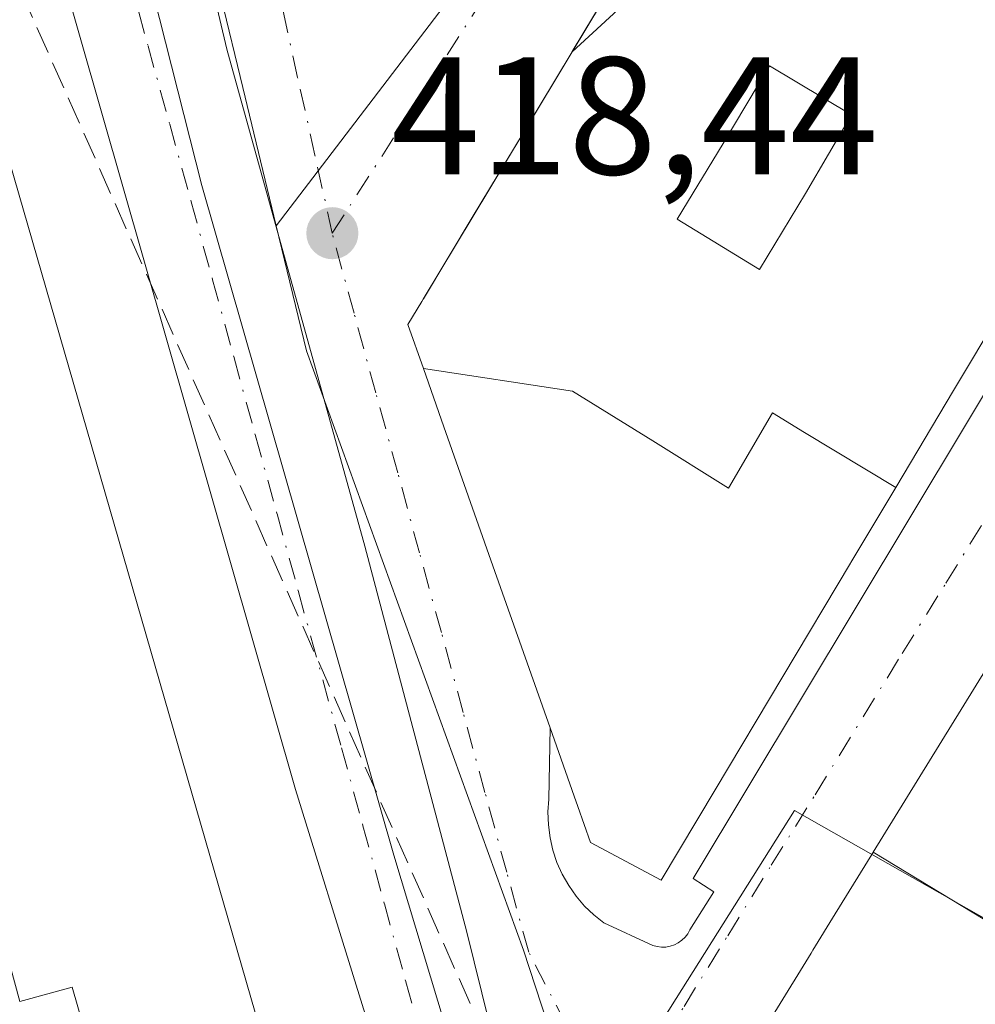
# Model space of a CAD drawing. Units: metres. Extents: x 607771 to 611252, y 4708447 to 4710815.
# Drawn here: x 608401 to 608458, y 4708801 to 4708860 of the extents above; entities that cross this region are included whole.
import ezdxf

# ---------------------------------------------------------------- set-up
doc = ezdxf.new("R2010")
doc.units = ezdxf.units.M
doc.header["$MEASUREMENT"] = 0
doc.linetypes.add('DGN Style 3', pattern=[2.307223458686699, 1.648016756204785, -0.6592067024819142])
doc.linetypes.add('DGN Style 4', pattern=[2.6384748266838614, 1.318413404963828, -0.6592067024819142, 0.001648016756204785, -0.6592067024819142])
for name, color, linetype, lineweight in [('Arbolado forestal CxS', 92, 'Continuous', 0), ('Comarca CxS', 21, 'Continuous', 0), ('Comunidad Autónoma CxS', 142, 'Continuous', 0), ('Corriente artificial lineal', 4, 'DGN Style 3', 13), ('Edificación Cxs', 1, 'Continuous', 13), ('Elemento construido', 1, 'Continuous', 0), ('Municipio CxS', 4, 'Continuous', 0), ('Núcleo urbano CxS', 7, 'Continuous', 0), ('Provincia CxS', 1, 'Continuous', 0), ('Punto de cota en terreno', 7, 'Continuous', 0), ('Rótulo de punto de cota en terreno', 7, 'Continuous', 0), ('Vía urbana Cxs', 4, 'Continuous', 0), ('Vía urbana eje', 4, 'DGN Style 4', 0)]:
    doc.layers.add(name, color=color, linetype=linetype, lineweight=lineweight)
doc.styles.add('Style-Arial', font='txt')

# ---------------------------------------------------------------- blocks, each defined once
blk = doc.blocks.new('5PATER')
at = {"layer": 'Arbolado forestal CxS', "linetype": 'Continuous', "lineweight": 0}
h = blk.add_hatch(color=51, dxfattribs=at)
edge = h.paths.add_edge_path()
edge.add_ellipse((0, 0), major_axis=(-0.1095731443231308, -0.1110710700762829), ratio=0.9994222409660322, start_angle=0, end_angle=360)
blk = doc.blocks.new('*U40')
at = {"layer": 'Vía urbana Cxs', "color": 4, "linetype": 'Continuous', "lineweight": 0}
for points in [[(608447.6401000004, 4708880.4301, 428.3653000000049), (608434.2176999999, 4708858.1633, 436.0228000000062), (608431.2905000001, 4708853.3073, 438.5084999999963), (608425.3003000002, 4708843.369899999, 431.963699999993), (608425.2100999998, 4708843.220100001, 431.7011999999959), (608424.3800999997, 4708841.850099999, 428.0859999999957), (608425.3101000005, 4708839.2139, 426.9024000000064), (608426.5433, 4708835.7183, 424.4418000000006), (608429.4776999997, 4708827.400699999, 421.172900000005), (608432.8976999996, 4708817.706300001, 421.5288), (608432.8201000001, 4708813.4301, 420.6757999999973), (608432.7701000003, 4708812.6601, 420.4833000000072), (608432.8000999996, 4708811.890100001, 420.2347000000009), (608432.9001000002, 4708811.120100001, 420.0001000000047), (608433.0701000001, 4708810.370100001, 419.8016000000061), (608433.3101000005, 4708809.630100001, 419.6159000000043), (608433.6300999997, 4708808.9301, 419.4444999999978), (608434.0100999996, 4708808.2501, 419.2519000000029), (608434.4501, 4708807.620100001, 419.0439999999944), (608434.9600999998, 4708807.030099999, 419.0368000000017), (608435.5100999996, 4708806.5001, 419.0693000000028), (608436.1201, 4708806.020099999, 419.091499999995), (608439.0401, 4708804.670100001, 418.9110999999975), (608439.3002000004, 4708804.600099999, 418.8944000000047), (608439.5601000005, 4708804.5701, 418.8886999999959), (608439.8300999999, 4708804.5701, 418.8901000000042), (608440.0900999998, 4708804.620100001, 418.9002000000037), (608440.3400999998, 4708804.700099999, 418.9134999999951), (608440.5701000001, 4708804.8201, 418.9300999999978), (608440.7901, 4708804.9801, 418.9483999999939), (608440.9801000003, 4708805.1601, 418.965400000001), (608441.1401000004, 4708805.370100001, 418.9823999999935), (608441.2701000003, 4708805.610099999, 418.9997000000003), (608442.7100999998, 4708807.870100001, 419.2826999999961), (608441.4600999998, 4708808.670100001, 419.9606000000058), (608474.0100999996, 4708862.880100001, 421.3415999999997)], [(608425.2801000001, 4708789.420100001, 421.1058000000049), (608417.6601, 4708814.0001, 420.5895000000019), (608403.4600999998, 4708863.5701, 419.636599999998)], [(608463.7139999997, 4708694.424000001, 416.6551000000036), (608452.9188999999, 4708719.427200001, 417.0501999999979), (608443.2351000002, 4708743.795299999, 417.3358000000007), (608438.1551000001, 4708761.8135, 417.6731), (608431.4875999996, 4708791.023499999, 418.4097000000039), (608427.9156999999, 4708805.469799999, 418.200800000006), (608421.8038999997, 4708828.568, 418.5831000000035), (608413.5488, 4708858.333699999, 418.6987999999984), (608412.3581999998, 4708863.3343, 418.709799999997)], [(608408.7862999998, 4708863.016799999, 419.110400000005), (608412.0406999999, 4708850.158, 419.4321999999956), (608423.5500999996, 4708810.0736, 418.742499999993), (608429.1857000003, 4708791.3411, 419.0231000000058), (608434.1864, 4708768.3223, 417.7826999999961), (608436.9644999999, 4708756.0985, 417.6245000000054), (608440.6157999998, 4708744.033500001, 417.3457000000053), (608445.7752, 4708730.619100001, 417.1540999999997), (608450.2994999997, 4708719.823999999, 417.0096000000049), (608458.3958000002, 4708701.091499999, 416.7440999999963)], [(608471.7358999997, 4708841.8541, 424.8092000000034), (608452.2509000005, 4708810.251300001, 424.9342999999935), (608452.2380999997, 4708810.2305, 424.9532000000036), (608452.1700999998, 4708810.120100001, 425.0522999999957), (608449.9724000003, 4708806.555299999, 426.670299999998), (608448.6349, 4708804.386299999, 427.2023999999947), (608448.6096999999, 4708804.3453, 427.2174999999989), (608448.5292999997, 4708804.2147, 427.2670000000071), (608448.5214999998, 4708804.202099999, 427.2718000000023), (608446.3515, 4708800.682700001, 427.5127999999968)]]:
    blk.add_polyline3d(points, dxfattribs=at)
blk = doc.blocks.new('*U67')
at = {"layer": 'Edificación Cxs', "color": 1, "linetype": 'Continuous', "lineweight": 13, "elevation": 449.3862999999984, "flags": 128}
for points in [[(608453.5928999997, 4708832.0897), (608448.1399999997, 4708835.369000001), (608446.2220000001, 4708836.551000001), (608443.5810000002, 4708832.051000001), (608439.04, 4708834.869999999), (608434.2429999998, 4708837.847999999), (608425.3101000005, 4708839.2139), (608424.3800999997, 4708841.850099999), (608425.2100999998, 4708843.220100001), (608425.3003000002, 4708843.369899999), (608425.3082999998, 4708843.383099999), (608428.2357000001, 4708848.239600001), (608431.2905000001, 4708853.3073), (608431.2991000004, 4708853.321599999), (608434.2176999999, 4708858.1633), (608447.3959999997, 4708870.301999999), (608451.9751000004, 4708877.819499999), (608457.7402999997, 4708874.3477), (608457.7533, 4708874.340100001), (608460.3668999998, 4708872.766100001), (608460.4020999996, 4708872.744899999), (608466.0509000003, 4708869.3433), (608469.8309000004, 4708867.067100001), (608470.4901000002, 4708866.670100001), (608469.7801000001, 4708865.4901), (608472.5800999999, 4708863.890100001), (608468.6920999996, 4708857.3783), (608465.9133000001, 4708852.724300001), (608462.5812999997, 4708847.1437), (608459.8793000003, 4708842.6183), (608457.0516999997, 4708837.8825)], [(608448.1890000004, 4708849.689999999), (608450.9430000001, 4708854.4), (608446.0369999995, 4708857.321000001), (608443.2570000002, 4708852.687999999), (608440.5070000002, 4708848.142000001), (608445.4359999998, 4708845.142999999)]]:
    blk.add_lwpolyline(points, close=True, dxfattribs=at)

msp = doc.modelspace()

# ---------------------------------------------------------------- linework, layer by layer
at = {"layer": 'Comarca CxS', "color": 21, "linetype": 'Continuous', "lineweight": 0}
msp.add_3dface([(611229.6200008346, 4708501.309982895), (607807.1100008087, 4708447.439982893), (607771.2800008089, 4710760.719982869), (611192.6800008359, 4710814.579982872)], dxfattribs=at)
at = {"layer": 'Comunidad Autónoma CxS', "color": 142, "linetype": 'Continuous', "lineweight": 0}
msp.add_3dface([(611229.6200008346, 4708501.309982895), (607807.1100008087, 4708447.439982893), (607771.2800008089, 4710760.719982869), (611192.6800008359, 4710814.579982872)], dxfattribs=at)
at = {"layer": 'Corriente artificial lineal', "color": 4, "linetype": 'DGN Style 3', "lineweight": 13}
msp.add_polyline3d([(608309.4056000002, 4709200.8496, 423.7378999999929), (608309.3322999999, 4709200.182499999, 423.7149000000064), (608308.8976999996, 4709196.2272, 423.4832000000025), (608293.0226999996, 4709063.9353, 421.8331999999937), (608372.2139999997, 4708927.107000001, 419.9881000000024), (608509.9814999999, 4708616.788600001, 416.6499999999942), (608564.0262000002, 4708459.353800001, 415.0360999999975)], dxfattribs=at)
at = {"layer": 'Edificación Cxs', "color": 1, "linetype": 'Continuous', "lineweight": 13, "flags": 128}
for points, elevation in [([(608451.9751000004, 4708877.819499999), (608447.3959999997, 4708870.301999999), (608434.2176999999, 4708858.1633), (608434.2263000002, 4708858.1776), (608443.1063999999, 4708872.909), (608443.2635000005, 4708873.169600001), (608447.6401000004, 4708880.4301)], 448.5234000000055), ([(608398.8901000004, 4708857.1801), (608417.6901000004, 4708792.1601), (608415.1201, 4708777.470100001), (608403.1300999997, 4708757.550100001), (608394.7600999996, 4708762.6801), (608405.4200999998, 4708781.140100001), (608406.2801000001, 4708785.5801), (608403.8901000004, 4708786.140100001), (608405.6201, 4708793.6601), (608406.8201000001, 4708793.380100001), (608404.2801000001, 4708802.1801), (608401.1401000004, 4708801.3201), (608393.9401000004, 4708827.840100001), (608390.2600999996, 4708841.340100001), (608392.7600999996, 4708842.020099999), (608391.8901000004, 4708845.020099999), (608387.0701000001, 4708843.630100001), (608384.4401000004, 4708852.7301), (608389.2301000003, 4708854.210100001)], 423.7323999999936), ([(608448.1890000004, 4708849.689999999), (608445.4359999998, 4708845.142999999), (608440.5070000002, 4708848.142000001), (608443.2570000002, 4708852.687999999), (608446.0369999995, 4708857.321000001), (608450.9430000001, 4708854.4)], 449.3862999999984), ([(608453.5928999997, 4708832.0897), (608450.9055000005, 4708827.588500001), (608450.8857000005, 4708827.555500001), (608442.7865000004, 4708813.990700001), (608439.5500999996, 4708808.5701), (608435.3201000001, 4708810.840100001), (608434.5626999997, 4708812.9869), (608434.3448999999, 4708813.603900001), (608432.8976999996, 4708817.706300001), (608429.4776999997, 4708827.400699999), (608426.5433, 4708835.7183), (608425.3101000005, 4708839.2139), (608434.2429999998, 4708837.847999999), (608439.04, 4708834.869999999), (608443.5810000002, 4708832.051000001), (608446.2220000001, 4708836.551000001), (608448.1399999997, 4708835.369000001)], 447.5081000000062)]:
    msp.add_lwpolyline(points, close=True, dxfattribs=dict(at, elevation=elevation))
for points, elevation in [([(608460.8949999996, 4708805), (608452.2505999999, 4708810.251499999), (608471.7358999997, 4708841.8541)], 431.743499999997), ([(608446.3515, 4708800.682700001), (608448.5214999998, 4708804.202099999), (608448.5292999997, 4708804.2147), (608448.6096999999, 4708804.3453), (608448.6349, 4708804.386299999), (608449.9722999996, 4708806.555299999), (608452.1700999998, 4708810.120100001), (608452.2307000002, 4708810.218499999), (608452.2380999997, 4708810.2305), (608452.2505999999, 4708810.251499999), (608460.8949999996, 4708805)], 434.1481000000059)]:
    msp.add_lwpolyline(points, dxfattribs=dict(at, elevation=elevation))
at = {"layer": 'Edificación Cxs', "color": 1, "linetype": 'Continuous', "lineweight": 13}
for points in [[(608425.3082999998, 4708843.383099999, 431.9869999999937), (608428.2357000001, 4708848.239600001, 437.7597999999998), (608431.2905000001, 4708853.3073, 438.5084999999963), (608431.2991000004, 4708853.321599999, 438.5071000000025), (608434.2176999999, 4708858.1633, 436.0228000000062), (608434.2263000002, 4708858.1776, 436.0240999999951), (608443.1063999999, 4708872.909, 435.8125), (608443.2635000005, 4708873.169600001, 435.642200000002), (608447.6401000004, 4708880.4301, 428.3653000000049), (608451.9751000004, 4708877.819499999, 432.2633999999962), (608457.7402999997, 4708874.3477, 433.9869000000036), (608457.7533, 4708874.340100001, 433.9928999999975), (608460.3668999998, 4708872.766100001, 433.5032999999967)], [(608398.8901000004, 4708857.1801, 421.7813000000024), (608417.6901000004, 4708792.1601, 422.116599999994), (608415.1201, 4708777.470100001, 421.687699999995), (608403.1300999997, 4708757.550100001, 420.8166999999958), (608394.7600999996, 4708762.6801, 421.218399999998)], [(608459.8793000003, 4708842.6183, 425.2136000000028), (608457.0516999997, 4708837.8825, 424.1401999999944), (608453.5928999997, 4708832.0897, 425.4661999999954), (608450.9055000005, 4708827.588500001, 423.2936999999947), (608450.8857000005, 4708827.555500001, 423.2620000000024), (608442.7865000004, 4708813.990700001, 422.6297999999952), (608439.5500999996, 4708808.5701, 420.4133000000002), (608435.3201000001, 4708810.840100001, 421.6441999999952), (608434.5626999997, 4708812.9869, 422.2056000000011), (608434.3448999999, 4708813.603900001, 422.1016999999993), (608432.8976999996, 4708817.706300001, 421.5288), (608429.4776999997, 4708827.400699999, 421.172900000005), (608426.5433, 4708835.7183, 424.4418000000006), (608425.3101000005, 4708839.2139, 426.9024000000064), (608424.3800999997, 4708841.850099999, 428.0859999999957), (608425.2100999998, 4708843.220100001, 431.7011999999959), (608425.3003000002, 4708843.369899999, 431.963699999993), (608425.3082999998, 4708843.383099999, 431.9869999999937)], [(608446.3515, 4708800.682700001, 427.5127999999968), (608448.5214999998, 4708804.202099999, 427.2718000000023), (608448.5292999997, 4708804.2147, 427.2670000000071), (608448.6096999999, 4708804.3453, 427.2174999999989), (608448.6349, 4708804.386299999, 427.2023999999947), (608449.9722999996, 4708806.555299999, 426.6701999999932), (608452.1700999998, 4708810.120100001, 425.0522999999957), (608452.2307000002, 4708810.218499999, 424.9640999999974), (608452.2380999997, 4708810.2305, 424.9532000000036), (608452.2509000005, 4708810.251300001, 424.9342999999935), (608471.7358999997, 4708841.8541, 424.8092000000034)], [(608405.6201, 4708793.6601, 422.0997999999963), (608406.8201000001, 4708793.380100001, 423.2891999999993), (608404.2801000001, 4708802.1801, 422.8758999999991), (608401.1401000004, 4708801.3201, 420.5663000000059), (608393.9401000004, 4708827.840100001, 421.3078999999998)]]:
    msp.add_polyline3d(points, dxfattribs=at)
at = {"layer": 'Elemento construido', "color": 1, "linetype": 'Continuous', "lineweight": 0}
for points in [[(608403.6700999998, 4708751.5701, 418.1515000000072), (608405.5100999996, 4708751.840100001, 418.6416000000027), (608406.8000999996, 4708752.390100001, 419.1171000000031), (608408.3000999996, 4708753.4901, 419.8681999999972), (608424.2301000003, 4708779.6801, 420.0065000000032), (608425.4401000004, 4708784.0101, 421.2866999999969), (608425.5301000001, 4708787.630100001, 421.6483000000007), (608425.2801000001, 4708789.420100001, 421.1058000000049), (608417.6601, 4708814.0001, 420.5895000000019), (608403.4600999998, 4708863.5701, 419.636599999998)], [(608432.8201000001, 4708813.4301, 420.6757999999973), (608432.7701000003, 4708812.6601, 420.4833000000072), (608432.8000999996, 4708811.890100001, 420.2347000000009), (608432.9001000002, 4708811.120100001, 420.0001000000047), (608433.0701000001, 4708810.370100001, 419.8016000000061), (608433.3101000005, 4708809.630100001, 419.6159000000043), (608433.6300999997, 4708808.9301, 419.4444999999978), (608434.0100999996, 4708808.2501, 419.2519000000029), (608434.4501, 4708807.620100001, 419.0439999999944), (608434.9600999998, 4708807.030099999, 419.0368000000017), (608435.5100999996, 4708806.5001, 419.0693000000028), (608436.1201, 4708806.020099999, 419.091499999995), (608439.0401, 4708804.670100001, 418.9110999999975), (608439.3000999996, 4708804.600099999, 418.8944000000047), (608439.5601000005, 4708804.5701, 418.8886999999959), (608439.8300999999, 4708804.5701, 418.8901000000042), (608440.0900999998, 4708804.620100001, 418.9002000000037), (608440.3400999998, 4708804.700099999, 418.9134999999951), (608440.5701000001, 4708804.8201, 418.9300999999978), (608440.7901, 4708804.9801, 418.9483999999939), (608440.9801000003, 4708805.1601, 418.965400000001), (608441.1401000004, 4708805.370100001, 418.9823999999935), (608441.2701000003, 4708805.610099999, 418.9997000000003), (608442.7100999998, 4708807.870100001, 419.2826999999961), (608441.4600999998, 4708808.670100001, 419.9606000000058), (608474.0100999996, 4708862.880100001, 421.3415999999997)]]:
    msp.add_polyline3d(points, dxfattribs=at)
at = {"layer": 'Municipio CxS', "color": 4, "linetype": 'Continuous', "lineweight": 0}
msp.add_3dface([(611229.6200008346, 4708501.309982895), (607807.1100008087, 4708447.439982893), (607771.2800008089, 4710760.719982869), (611192.6800008359, 4710814.579982872)], dxfattribs=at)
at = {"layer": 'Núcleo urbano CxS', "color": 7, "linetype": 'Continuous', "lineweight": 0, "extrusion": (0.02266450242264963, -0.02856951358063744, 0.9993348303865424), "elevation": -120321.7453449823, "flags": 128}
msp.add_lwpolyline([(3403210.679801965, 3308695.392317485), (3403210.722445847, 3308695.222304253), (3403210.396367654, 3308695.371176899), (3403167.319247847, 3308684.442916931)], dxfattribs=at)
at = {"layer": 'Núcleo urbano CxS', "color": 7, "linetype": 'Continuous', "lineweight": 0}
for points in [[(608319.4389000004, 4709042.2467, 420.5510999999969), (608335.5729, 4709024.634099999, 420.7078000000038), (608359.1376999998, 4708986.9911, 420.4069000000018), (608369.2052999996, 4708967.989499999, 420.2940999999992), (608379.7363, 4708944.8839, 419.9135999999999), (608404.2635000005, 4708889.4849, 419.0574000000051), (608409.2811000004, 4708877.5657, 418.8947000000044), (608411.8986999998, 4708866.7437, 418.7118999999948), (608414.4911000002, 4708856.024700001, 418.6162999999942), (608416.4943000004, 4708847.742500001, 418.5663999999961)], [(608443.4543000003, 4708883.070499999, 418.9612999999954), (608416.4943000004, 4708847.742500001, 418.5663999999961), (608414.4911000002, 4708856.024700001, 418.6162999999942), (608411.8986999998, 4708866.7437, 418.7118999999948)], [(608411.8986999998, 4708866.7437, 418.7118999999948), (608414.4911000002, 4708856.024700001, 418.6162999999942), (608416.4943000004, 4708847.742500001, 418.5663999999961), (608418.3047000002, 4708840.2631, 418.5123000000021), (608431.3098999998, 4708804.3903, 418.1356999999989), (608434.5538999997, 4708794.449100001, 418.0602999999974), (608435.0494999997, 4708792.925100001, 418.0348999999987), (608423.7238999996, 4708776.561699999, 418.0889000000025), (608415.9539000001, 4708765.3267, 417.985400000005), (608406.5003000004, 4708749.483100001, 417.7860999999975), (608375.9276999999, 4708756.4913, 417.8335999999982), (608383.9880999997, 4708784.9959, 418.0675000000047), (608386.4747000001, 4708796.820900001, 418.1497999999993), (608382.7430999996, 4708819.226100001, 418.3564999999944), (608371.3108999999, 4708859.4943, 418.8181000000041), (608333.0173000004, 4708859.068700001, 419.9565000000002), (608332.0670999996, 4708873.580700001, 419.6535000000004)], [(608416.4943000004, 4708847.742500001, 418.5663999999961), (608418.3047000002, 4708840.2631, 418.5123000000021), (608431.3098999998, 4708804.3903, 418.1356999999989), (608434.5538999997, 4708794.449100001, 418.0602999999974), (608435.0494999997, 4708792.925100001, 418.0348999999987)], [(608515.4868999999, 4708828.457699999, 418.7694000000047), (608492.1113, 4708811.410300001, 418.6594000000041), (608482.3910999997, 4708792.949300001, 416.8522999999986), (608447.5299000005, 4708812.741699999, 418.2648999999947), (608435.0494999997, 4708792.925100001, 418.0348999999987)], [(608459.2407000001, 4708724.271500001, 417.2014000000054), (608455.6891000001, 4708731.079100001, 417.1496000000043), (608453.6206999999, 4708737.7391, 417.2146999999969), (608451.9907000001, 4708745.292300001, 417.3389000000025), (608438.4079, 4708782.6281, 417.9201999999932), (608435.0494999997, 4708792.925100001, 418.0348999999987), (608447.5299000005, 4708812.741699999, 418.2648999999947), (608482.3910999997, 4708792.949300001, 416.8522999999986)]]:
    msp.add_polyline3d(points, dxfattribs=at)
msp.add_polyline3d([(608543.0573000005, 4708908.862500001, 423.4257000000071), (608502.2773000002, 4708841.810900001, 418.8334999999934), (608515.4868999999, 4708828.457699999, 418.7694000000047), (608492.1113, 4708811.410300001, 418.6594000000041), (608482.3910999997, 4708792.949300001, 416.8522999999986), (608447.5299000005, 4708812.741699999, 418.2648999999947), (608435.0494999997, 4708792.925100001, 418.0348999999987), (608434.5538999997, 4708794.449100001, 418.0602999999974), (608431.3098999998, 4708804.3903, 418.1356999999989), (608418.3047000002, 4708840.2631, 418.5123000000021), (608416.4943000004, 4708847.742500001, 418.5663999999961), (608443.4543000003, 4708883.070499999, 418.9612999999954), (608443.8022999996, 4708883.156500001, 418.9594999999972), (608443.6633000001, 4708883.2631, 418.9657000000007), (608484.1848999998, 4708936.912500001, 419.3724999999977), (608513.0005000001, 4708972.2281, 423.4900999999954), (608561.9518999998, 4708939.8731, 425.4471999999951)], close=True, dxfattribs=at)
at = {"layer": 'Provincia CxS', "color": 1, "linetype": 'Continuous', "lineweight": 0}
msp.add_3dface([(611229.6200008346, 4708501.309982895), (607807.1100008087, 4708447.439982893), (607771.2800008089, 4710760.719982869), (611192.6800008359, 4710814.579982872)], dxfattribs=at)
at = {"layer": 'Vía urbana Cxs', "color": 4, "linetype": 'Continuous', "lineweight": 0, "extrusion": (0.8564348693359819, -0.5162550866739766, 8.288814147596246e-06), "elevation": -1909887.695874914, "flags": 128}
msp.add_lwpolyline([(4346963.585197184, 444.196004169204), (4346955.107609805, 451.4729041689743), (4346954.803319203, 451.643204169048), (4346937.602437773, 451.8548041695919), (4346937.58575096, 451.8535041694612), (4346931.932408157, 454.3378041696918), (4346931.915721345, 454.3392041695438), (4346925.99851032, 453.590504169667), (4346920.327949234, 447.8177041693172)], dxfattribs=at)
at = {"layer": 'Vía urbana Cxs', "color": 4, "linetype": 'Continuous', "lineweight": 0, "extrusion": (-0.003548799790425699, -0.1955589917496867, 0.9806855187907557), "elevation": -922597.462327033, "flags": 128}
msp.add_lwpolyline([(522896.1142313273, 4628017.776120142), (522896.1142313272, 4628013.414982997)], dxfattribs=at)
at = {"layer": 'Vía urbana Cxs', "color": 4, "linetype": 'Continuous', "lineweight": 0, "extrusion": (-0.8512082433929962, 0.5248280920715002, 1.234500061230188e-05), "elevation": 1953396.333438516, "flags": 128}
msp.add_lwpolyline([(-4327506.594879739, 402.5556210985344), (-4327504.046651485, 403.087721096776), (-4327503.99852628, 403.1028210976124), (-4327503.845162305, 403.152321098918), (-4327503.830343422, 403.1571210985845), (-4327499.695724171, 403.3981210980435), (-4327499.668969029, 403.3914210986529), (-4327499.394106088, 403.3213210994701), (-4327499.354589068, 403.3111210985913)], dxfattribs=at)
at = {"layer": 'Vía urbana Cxs', "color": 4, "linetype": 'Continuous', "lineweight": 0}
for points in [[(608403.6700999998, 4708751.5701, 418.1515000000072), (608405.5100999996, 4708751.840100001, 418.6416000000027), (608406.8002000004, 4708752.390100001, 419.1171000000031), (608408.3000999996, 4708753.4901, 419.8681999999972), (608424.2301000003, 4708779.6801, 420.0065000000032), (608425.4401000004, 4708784.0101, 421.2866999999969), (608425.5301000001, 4708787.630100001, 421.6483000000007), (608425.2801000001, 4708789.420100001, 421.1058000000049), (608417.6601, 4708814.0001, 420.5895000000019), (608403.4600999998, 4708863.5701, 419.636599999998), (608402.8201000001, 4708864.220100001, 419.5289000000049), (608402.0301000001, 4708864.670100001, 419.3607000000048)], [(608408.7862999998, 4708863.016799999, 419.110400000005), (608412.0406999999, 4708850.158, 419.4321999999956), (608423.5500999996, 4708810.0736, 418.742499999993), (608429.1857000003, 4708791.3411, 419.0231000000058), (608434.1864, 4708768.3223, 417.7826999999961), (608436.9644999999, 4708756.0985, 417.6245000000054), (608440.6157999998, 4708744.033500001, 417.3457000000053), (608445.7752, 4708730.619100001, 417.1540999999997), (608450.2994999997, 4708719.823999999, 417.0096000000049), (608458.3958000002, 4708701.091499999, 416.7440999999963)], [(608463.7139999997, 4708694.424000001, 416.6551000000036), (608452.9188999999, 4708719.427200001, 417.0501999999979), (608443.2351000002, 4708743.795299999, 417.3358000000007), (608438.1551000001, 4708761.8135, 417.6731), (608431.4875999996, 4708791.023499999, 418.4097000000039), (608427.9156999999, 4708805.469799999, 418.200800000006), (608421.8038999997, 4708828.568, 418.5831000000035), (608413.5488, 4708858.333699999, 418.6987999999984), (608412.3581999998, 4708863.3343, 418.709799999997)], [(608432.8201000001, 4708813.4301, 420.6757999999973), (608432.7701000003, 4708812.6601, 420.4833000000072), (608432.8000999996, 4708811.890100001, 420.2347000000009), (608432.9001000002, 4708811.120100001, 420.0001000000047), (608433.0701000001, 4708810.370100001, 419.8016000000061), (608433.3101000005, 4708809.630100001, 419.6159000000043), (608433.6300999997, 4708808.9301, 419.4444999999978), (608434.0100999996, 4708808.2501, 419.2519000000029), (608434.4501, 4708807.620100001, 419.0439999999944), (608434.9600999998, 4708807.030099999, 419.0368000000017), (608435.5100999996, 4708806.5001, 419.0693000000028), (608436.1201, 4708806.020099999, 419.091499999995), (608439.0401, 4708804.670100001, 418.9110999999975), (608439.3002000004, 4708804.600099999, 418.8944000000047), (608439.5601000005, 4708804.5701, 418.8886999999959), (608439.8300999999, 4708804.5701, 418.8901000000042), (608440.0900999998, 4708804.620100001, 418.9002000000037), (608440.3400999998, 4708804.700099999, 418.9134999999951), (608440.5701000001, 4708804.8201, 418.9300999999978), (608440.7901, 4708804.9801, 418.9483999999939), (608440.9801000003, 4708805.1601, 418.965400000001), (608441.1401000004, 4708805.370100001, 418.9823999999935), (608441.2701000003, 4708805.610099999, 418.9997000000003), (608442.7100999998, 4708807.870100001, 419.2826999999961), (608441.4600999998, 4708808.670100001, 419.9606000000058), (608474.0100999996, 4708862.880100001, 421.3415999999997)], [(608511.1401000004, 4708826.4301, 423.3902999999991), (608512.0800999999, 4708827.5101, 421.1245000000054), (608488.4039000003, 4708846.347300001, 423.0825999999943), (608488.3501000004, 4708846.390100001, 423.0887999999978), (608481.1401000004, 4708852.0101, 422.1394), (608477.6401000004, 4708851.4301, 423.5632999999943), (608472.4486999996, 4708843.0101, 425.3187999999937), (608471.7748999996, 4708841.917500001, 424.8543000000063), (608471.7358999997, 4708841.8541, 424.8092000000034), (608452.2509000005, 4708810.251300001, 424.9342999999935), (608452.2380999997, 4708810.2305, 424.9532000000036), (608452.2307000002, 4708810.218499999, 424.9640999999974), (608452.1700999998, 4708810.120100001, 425.0522999999957), (608449.9724000003, 4708806.555299999, 426.670299999998)], [(608425.3082999998, 4708843.383099999, 431.9869999999937), (608425.3003000002, 4708843.369899999, 431.963699999993), (608425.2100999998, 4708843.220100001, 431.7011999999959), (608424.3800999997, 4708841.850099999, 428.0859999999957), (608425.3101000005, 4708839.2139, 426.9024000000064), (608426.5433, 4708835.7183, 424.4418000000006), (608429.4776999997, 4708827.400699999, 421.172900000005), (608432.8976999996, 4708817.706300001, 421.5288)]]:
    msp.add_polyline3d(points, dxfattribs=at)
at = {"layer": 'Vía urbana eje', "color": 4, "linetype": 'DGN Style 4', "lineweight": 0}
for points in [[(608419.8501000004, 4708847.3101, 419.0625), (608426.7301000003, 4708857.9801, 419.1153000000049), (608429.0100999996, 4708861.540100001, 420.2131999999983), (608431.3201000001, 4708865.090100001, 420.0139000000054), (608436.7801000001, 4708872.270099999, 420.1193999999959), (608439.5301000001, 4708875.860099999, 422.4749000000011), (608442.2600999996, 4708879.470100001, 421.6834999999992), (608445.0000999998, 4708883.0601, 419.9070000000065), (608445.7405000003, 4708884.033700001, 419.9435999999987)], [(608419.8501000004, 4708847.3101, 419.0625), (608418.8201000001, 4708851.9801, 418.5815000000002), (608417.7801000001, 4708856.640100001, 418.5754000000015), (608416.7600999996, 4708861.300100001, 419.1855000000069), (608415.7301000003, 4708865.970100001, 419.9673999999941), (608414.6901000004, 4708870.630100001, 419.8341999999975), (608414.0100999996, 4708872.4301, 419.5259999999981)], [(608406.2600999996, 4708867.850099999, 418.6852000000072), (608407.5500999996, 4708863.1801, 419.2289000000019), (608408.8300999999, 4708858.5101, 420.6401000000042), (608410.1201, 4708853.840100001, 420.5047999999952), (608411.4101, 4708849.1801, 420.0258000000031), (608412.6901000004, 4708844.5101, 419.9250000000029), (608413.9801000003, 4708839.840100001, 419.9658999999957), (608415.2600999996, 4708835.170100001, 419.6034999999974), (608416.5500999996, 4708830.5001, 419.5972000000039), (608417.8300999999, 4708825.840100001, 420.031799999997), (608420.4101, 4708816.5001, 418.9545000000071), (608421.6901000004, 4708811.8301, 419.1100000000006), (608422.9801000003, 4708807.1601, 419.170299999998), (608424.2600999996, 4708802.4901, 419.8925000000018), (608425.5500999996, 4708797.8201, 420.0500000000029), (608426.5663999999, 4708793.007900001, 419.3993000000046), (608428.392, 4708784.5942, 420.3935000000056), (608434.7419999996, 4708757.686000001, 417.6298999999999), (608437.6788999997, 4708747.7641, 417.4266999999964), (608441.0126, 4708736.334100001, 417.1918000000005), (608449.6645000001, 4708714.744000001, 416.9443000000028), (608456.7289000005, 4708698.1546, 416.7143000000069), (608463.1583000004, 4708682.597100001, 416.4155000000028)], [(608435.6901000004, 4708792.5801, 418.9278000000049), (608438.3000999996, 4708796.800100001, 419.2277000000031), (608440.9200999998, 4708801.020099999, 419.5002999999998), (608443.5301000001, 4708805.2501, 420.1103000000003), (608446.1401000004, 4708809.470100001, 420.4747000000062), (608448.7600999996, 4708813.690099999, 419.3782999999967), (608453.9801000003, 4708822.1501, 419.2045000000071), (608456.6001000004, 4708826.360099999, 419.1929999999993), (608461.8201000001, 4708834.8201, 419.199099999998), (608464.2600999996, 4708838.8301, 419.5785000000033), (608466.6901000004, 4708842.840100001, 419.3301999999967), (608469.1201, 4708846.860099999, 420.1331000000064), (608471.5701000001, 4708850.890100001, 420.039300000004), (608474.0000999998, 4708854.9001, 419.6739999999991), (608476.4401000004, 4708858.920100001, 419.1784000000043)], [(608435.6901000004, 4708792.5801, 418.9278000000049), (608433.8689000001, 4708799.913600001, 418.1273999999976), (608431.6201, 4708804.2601, 418.2375999999931), (608430.3000999996, 4708809.050100001, 418.5920000000042), (608429.0000999998, 4708813.8301, 418.886599999998), (608427.6901000004, 4708818.610099999, 418.5506000000024), (608426.3901000004, 4708823.4001, 418.9162000000069), (608425.0701000001, 4708828.1801, 419.3067000000011), (608423.7801000001, 4708832.960100001, 419.8690999999963), (608422.4600999998, 4708837.7501, 419.7810999999929), (608421.1601, 4708842.520099999, 420.8614999999991), (608419.8501000004, 4708847.3101, 419.0625)]]:
    msp.add_polyline3d(points, dxfattribs=at)

# ---------------------------------------------------------------- block references
at = {"layer": 'Edificación Cxs', "color": 1, "linetype": 'Continuous', "lineweight": 13}
msp.add_blockref('*U67', (0, 0), dxfattribs=at)
at = {"layer": 'Punto de cota en terreno', "color": 7, "linetype": 'Continuous', "lineweight": 0, "xscale": 10, "yscale": 10, "zscale": 10}
msp.add_blockref('5PATER', (608419.8600000005, 4708847.310000001, 418.4400000000023), dxfattribs=at)
at = {"layer": 'Vía urbana Cxs', "color": 4, "linetype": 'Continuous', "lineweight": 0}
msp.add_blockref('*U40', (0, 0), dxfattribs=at)

# ---------------------------------------------------------------- texts
at = {"layer": 'Rótulo de punto de cota en terreno', "color": 7, "linetype": 'Continuous', "lineweight": 0, "style": 'Style-Arial'}
msp.add_text('418,44', height=7.000000000000002, dxfattribs=at).set_placement((608423.3877999998, 4708850.8378))

doc.saveas('drawing.dxf')
